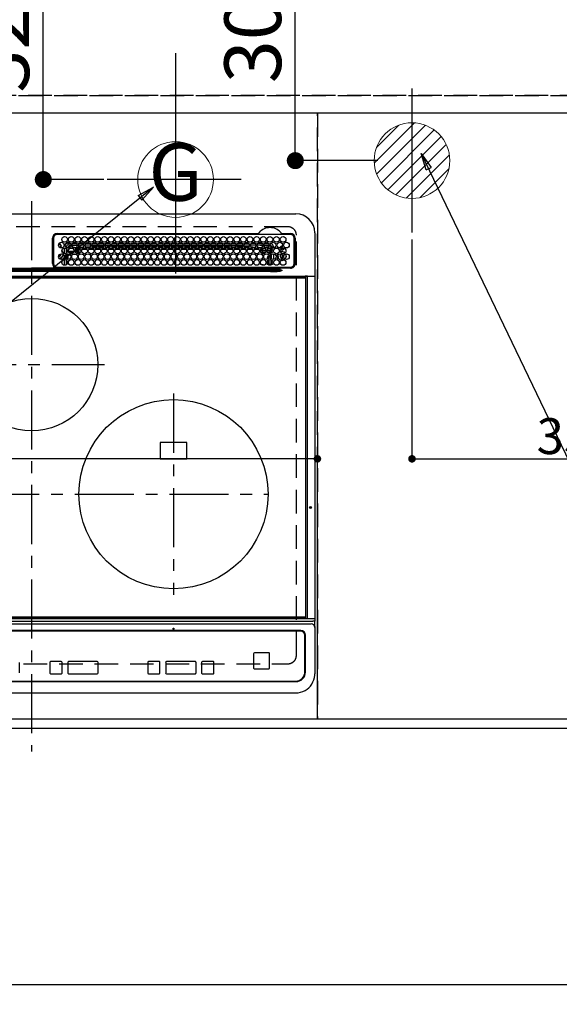
# Model space of a CAD drawing. Extents: x 27948 to 54421, y -11045 to -2175.
# Drawn here: x 43859 to 44430, y -4952 to -3911 of the extents above; entities that cross this region are included whole.
import ezdxf
from ezdxf.enums import TextEntityAlignment as Align

# ---------------------------------------------------------------- set-up
doc = ezdxf.new("R2010")
doc.units = 0
doc.header["$LTSCALE"] = 50
doc.header["$MEASUREMENT"] = 0
for name, pattern in [('CENTER', [2, 1.25, -0.25, 0.25, -0.25]), ('DASHED', [0.75, 0.5, -0.25]), ('HIDDEN', [0.375, 0.25, -0.125])]:
    doc.linetypes.add(name, pattern=pattern)
doc.layers.get('0').update_dxf_attribs({"linetype": 'CONTINUOUS'})
doc.layers.get('DEFPOINTS').update_dxf_attribs({"color": 146, "linetype": 'CONTINUOUS'})
for name, color, linetype in [('121-キャビネット（中）', 253, 'HIDDEN'), ('126-甲板', 2, 'CONTINUOUS'), ('150-機器', 8, 'CONTINUOUS'), ('160-文字', 254, 'CONTINUOUS'), ('166-寸法B', 11, 'CONTINUOUS')]:
    doc.layers.add(name, color=color, linetype=linetype)
doc.styles.add('KH001', font='msgothic.ttc')
doc.dimstyles.new('KH1xx015', dxfattribs={"dimscale": 10, "dimtxt": 3.8, "dimasz": 0.8, "dimexe": 0.3, "dimexo": 1.2, "dimgap": 0.5, "dimtad": 3, "dimdec": 1, "dimdsep": 46, "dimlunit": 6, "dimtxsty": 'KH001', "dimblk": 'DOT', "dimcen": 1, "dimdle": 1, "dimclrd": 256, "dimclre": 256, "dimclrt": 256, "dimadec": 0, "dimazin": 0, "dimtfac": 1, "dimtdec": 1, "dimtix": 1, "dimtmove": 2, "dimatfit": 3, "dimldrblk": 'CLOSEDBLANK', "dimfxl": 1, "dimtolj": 1, "dimtzin": 0, "dimlwd": -1, "dimlwe": -1, "dimarcsym": 0})
doc.dimstyles.new('KH1xx030', dxfattribs={"dimscale": 30, "dimtxt": 2, "dimasz": 0.6, "dimexe": 0.3, "dimexo": 1.2, "dimgap": 0.5, "dimtad": 3, "dimdec": 1, "dimdsep": 46, "dimlunit": 6, "dimtxsty": 'KH001', "dimblk": 'DOT', "dimcen": 1, "dimdle": 1, "dimclrd": 256, "dimclre": 256, "dimclrt": 256, "dimadec": 0, "dimazin": 0, "dimtfac": 1, "dimtdec": 1, "dimtix": 1, "dimtmove": 2, "dimatfit": 3, "dimldrblk": 'CLOSEDBLANK', "dimfxl": 1, "dimtolj": 1, "dimtzin": 0, "dimlwd": -1, "dimlwe": -1, "dimarcsym": 0})

# ---------------------------------------------------------------- blocks, each defined once
blk = doc.blocks.new('_Dot')
at = {"color": 0, "linetype": 'ByBlock', "lineweight": -2}
blk.add_line((-0.5, 0), (-1, 0), dxfattribs=at)
at = {"color": 0, "linetype": 'ByBlock', "const_width": 0.5}
blk.add_lwpolyline([(-0.25, 0, 1), (0.25, 0, 1)], format="xyb", close=True, dxfattribs=at)
blk = doc.blocks.new('*D133')
at = {"layer": 'DEFPOINTS', "transparency": 16777216}
for p, q in [((44274.3, -4143.4), (44274.3, -4378.3)), ((44624.3, -4143.4), (44624.3, -4378.3)), ((44282.3, -4375.3), (44616.3, -4375.3))]:
    blk.add_line(p, q, dxfattribs=at)
at = {"layer": 'DEFPOINTS', "color": 0, "transparency": 16777216}
for p in [(44274.3, -4131.4), (44624.3, -4131.4), (44624.3, -4375.3)]:
    blk.add_point(p, dxfattribs=at)
at = {"layer": 'DEFPOINTS', "transparency": 16777216, "xscale": 8, "yscale": 8, "zscale": 8, "rotation": 180}
blk.add_blockref('_Dot', (44274.3, -4375.3), dxfattribs=at)
at = {"layer": 'DEFPOINTS', "transparency": 16777216, "xscale": 8, "yscale": 8, "zscale": 8}
blk.add_blockref('_Dot', (44624.3, -4375.3), dxfattribs=at)
at = {"layer": 'DEFPOINTS', "transparency": 16777216, "insert": (44449.3, -4351.3), "char_height": 38, "attachment_point": 5, "style": 'KH001'}
blk.add_mtext('\\A1;350', dxfattribs=at)
blk = doc.blocks.new('_ClosedBlank')
at = {"color": 0, "linetype": 'ByBlock', "lineweight": -2}
for p, q in [((-1, 0.167), (0, 0)), ((-1, 0.167), (-1, -0.167)), ((0, 0), (-1, -0.167))]:
    blk.add_line(p, q, dxfattribs=at)
blk = doc.blocks.new('HT-F6S_H2')
at = {"layer": '126-甲板', "linetype": 'DASHED'}
for p, q in [((271, 282.7), (-271, 282.7)), ((280, -170.3), (280, 273.7)), ((-271, -179.3), (271, -179.3))]:
    blk.add_line(p, q, dxfattribs=at)
for centre, start, end in [((271, 273.7), 0, 90), ((271, -170.3), 270, 0)]:
    blk.add_arc(centre, 9, start, end, dxfattribs=at)
at = {"layer": '150-機器', "color": 161, "linetype": 'CENTER'}
for p, q in [((0, 309.8), (0, -271.9)), ((-78.8, 137), (77.2, 137)), ((150, 106.4), (150, -106.4)), ((-254.4, 0), (250, 0))]:
    blk.add_line(p, q, dxfattribs=at)
at = {"layer": '150-機器', "color": 13, "linetype": 'Continuous'}
for p, q in [((-279.5, 296.4), (279.5, 296.4)), ((27, 275.6), (239.7, 275.6)), ((273.7, 274.6), (27, 274.6)), ((239.7, 275.6), (239.9, 275.6)), ((264.1, 275.6), (264.2, 275.6)), ((264.2, 275.6), (264.3, 275.6)), ((264.3, 275.6), (273.7, 275.6)), ((299.5, 276.4), (299.5, 230.4)), ((22, 243.9), (22, 270.6)), ((23, 270.6), (23, 243.9)), ((28.5, 264.3), (28.6, 264.4)), ((28.6, 264.4), (28.6, 264.5)), ((29.4, 265), (29.4, 264.8)), ((29.4, 264.8), (29.4, 264.4)), ((30.8, 263), (31.2, 263)), ((31.2, 262.2), (30.8, 262.2)), ((31.2, 263), (31.4, 263)), ((31.4, 262.2), (31.2, 262.2)), ((34.6, 254.2), (34.6, 260.2)), ((36.6, 261.4), (36.1, 261.4)), ((36.6, 261.4), (36.6, 260.9)), ((38.6, 263.4), (38.6, 265.4)), ((38.6, 265.4), (40.5, 265.4)), ((41.3, 263.4), (38.6, 263.4)), ((41.1, 262.1), (39.8, 262)), ((48.3, 263.4), (42.4, 263.4)), ((48.3, 262.8), (42.5, 262.3)), ((43.2, 265.4), (47.5, 265.4)), ((54, 263.4), (49.4, 262.9)), ((55.3, 263.4), (49.4, 263.4)), ((50.2, 265.4), (54.5, 265.4)), ((50.5, 261), (54.5, 261.4)), ((62.3, 263.4), (56.4, 263.4)), ((57, 261.6), (62, 262)), ((57.2, 265.4), (61.5, 265.4)), ((61.1, 260.9), (58.1, 260.7)), ((69.3, 263.4), (63.4, 263.4)), ((63.6, 262.1), (69.2, 262.6)), ((64.2, 265.4), (68.5, 265.4)), ((68.7, 261.5), (64.3, 261.2)), ((76.3, 263.4), (70.4, 263.4)), ((70.5, 262.7), (76.3, 263.1)), ((76, 262), (70.9, 261.7)), ((71.2, 265.4), (75.5, 265.4)), ((83.3, 263.4), (77.4, 263.4)), ((77.4, 263.1), (81.3, 263.4)), ((83.2, 262.5), (77.6, 262.1)), ((78.2, 265.4), (82.5, 265.4)), ((79.5, 261.7), (82.8, 261.7)), ((90.3, 263.4), (84.4, 263.4)), ((90.3, 262.9), (84.5, 262.6)), ((84.6, 262.2), (90.1, 262.2)), ((84.9, 261.7), (89.8, 261.7)), ((85.2, 265.4), (89.5, 265.4)), ((97.3, 263.4), (91.4, 263.4)), ((92.5, 263.1), (91.4, 263)), ((91.6, 262.2), (93.6, 262.2)), ((91.9, 261.7), (96.8, 261.7)), ((92.2, 265.4), (96.5, 265.4)), ((97.3, 263.3), (92.5, 263.1)), ((93.6, 262.2), (93.6, 263.1)), ((94.6, 262.2), (93.6, 262.2)), ((94.6, 262.2), (94.6, 263.1)), ((94.6, 262.2), (97.1, 262.2)), ((104.3, 263.4), (98.4, 263.4)), ((98.6, 262.2), (104.1, 262.2)), ((98.9, 261.7), (103.8, 261.7)), ((99.2, 265.4), (103.5, 265.4)), ((111.3, 263.4), (105.4, 263.4)), ((105.4, 263.4), (105.4, 262.8)), ((106.4, 262.2), (105.6, 262.2)), ((105.9, 261.7), (110.8, 261.7)), ((106.2, 265.4), (110.5, 265.4)), ((106.4, 263.4), (106.4, 262.2)), ((106.4, 262.2), (111.1, 262.2)), ((118.3, 263.4), (112.4, 263.4)), ((112.6, 262.2), (118.1, 262.2)), ((112.9, 261.7), (117.8, 261.7)), ((113.2, 265.4), (117.5, 265.4)), ((125.3, 263.4), (119.4, 263.4)), ((119.6, 262.2), (123.6, 262.2)), ((119.9, 261.7), (124.8, 261.7)), ((120.2, 265.4), (124.5, 265.4)), ((123.6, 262.2), (123.6, 263.4)), ((124.6, 262.2), (123.6, 262.2)), ((124.6, 262.2), (124.6, 263.4)), ((124.6, 262.2), (125.1, 262.2)), ((132.3, 263.4), (126.4, 263.4)), ((126.6, 262.2), (132.1, 262.2)), ((126.9, 261.7), (131.8, 261.7)), ((127.2, 265.4), (131.5, 265.4)), ((139.3, 263.4), (133.4, 263.4)), ((133.6, 262.2), (135.4, 262.2)), ((133.9, 261.7), (138.8, 261.7)), ((134.2, 265.4), (138.5, 265.4)), ((135.4, 263.4), (135.4, 262.2)), ((136.4, 262.2), (135.4, 262.2)), ((136.4, 263.4), (136.4, 262.2)), ((136.4, 262.2), (139.1, 262.2)), ((146.3, 263.4), (140.4, 263.4)), ((140.6, 262.2), (146.1, 262.2)), ((140.9, 261.7), (145.8, 261.7)), ((141.2, 265.4), (145.5, 265.4)), ((153.3, 263.4), (147.4, 263.4)), ((147.6, 262.2), (153.1, 262.2)), ((147.9, 261.7), (152.8, 261.7)), ((148.2, 265.4), (152.5, 265.4)), ((160.3, 263.4), (154.4, 263.4)), ((154.6, 262.2), (154.6, 263.4)), ((154.6, 262.2), (154.6, 262.2)), ((154.6, 262.2), (160.1, 262.2)), ((154.9, 261.7), (159.8, 261.7)), ((155.2, 265.4), (159.5, 265.4)), ((167.3, 263.4), (161.4, 263.4)), ((161.6, 262.2), (165.4, 262.2)), ((161.9, 261.7), (166.8, 261.7)), ((162.2, 265.4), (166.5, 265.4)), ((165.4, 263.4), (165.4, 262.2)), ((166.4, 262.2), (165.4, 262.2)), ((166.4, 263.4), (166.4, 262.2)), ((166.4, 262.2), (167.1, 262.2)), ((174.3, 263.4), (168.4, 263.4)), ((168.6, 262.2), (174.1, 262.2)), ((168.9, 261.7), (173.8, 261.7)), ((169.2, 265.4), (173.5, 265.4)), ((181.3, 263.4), (175.4, 263.4)), ((175.6, 262.2), (181.1, 262.2)), ((175.9, 261.7), (180.8, 261.7)), ((176.2, 265.4), (180.5, 265.4)), ((188.3, 263.4), (182.4, 263.4)), ((182.6, 262.2), (183.6, 262.2)), ((182.9, 261.7), (187.8, 261.7)), ((183.2, 265.4), (187.5, 265.4)), ((183.6, 262.2), (183.6, 263.4)), ((184.6, 262.2), (183.6, 262.2)), ((184.6, 262.2), (184.6, 263.4)), ((184.6, 262.2), (188.1, 262.2)), ((195.3, 263.4), (189.4, 263.4)), ((189.6, 262.2), (195.1, 262.2)), ((189.9, 261.7), (194.8, 261.7)), ((190.2, 265.4), (194.5, 265.4)), ((195.3, 263.2), (191.6, 263.4)), ((202.3, 263.4), (196.4, 263.4)), ((202.3, 262.8), (196.4, 263.1)), ((196.6, 262.2), (202.1, 262.2)), ((196.9, 261.7), (201.8, 261.7)), ((197.2, 265.4), (201.5, 265.4)), ((209.3, 263.4), (203.4, 263.4)), ((209.1, 262.4), (203.5, 262.7)), ((203.6, 262.2), (209.1, 262.2)), ((203.9, 261.7), (208.8, 261.7)), ((204.2, 265.4), (208.5, 265.4)), ((216.3, 263.4), (210.4, 263.4)), ((210.4, 263.3), (216, 263)), ((216, 262), (210.5, 262.3)), ((210.9, 261.7), (211.3, 261.7)), ((211.2, 265.4), (215.5, 265.4)), ((216, 263), (216.3, 263)), ((216, 262), (216, 262)), ((223.3, 263.4), (217.4, 263.4)), ((217.4, 262.9), (223.1, 262.4)), ((222.6, 261.5), (217.8, 261.9)), ((218.2, 265.4), (222.5, 265.4)), ((230.3, 263.4), (224.4, 263.4)), ((224.5, 262.3), (230, 261.9)), ((225.2, 265.4), (229.5, 265.4)), ((229.1, 260.9), (225.2, 261.3)), ((237.3, 263.4), (231.4, 263.4)), ((231.9, 261.7), (236.5, 261.3)), ((232.2, 265.4), (236.5, 265.4)), ((235.1, 260.4), (233.1, 260.6)), ((237.3, 263.3), (236.8, 263.4)), ((244.3, 263.4), (238.4, 263.4)), ((244.3, 262.7), (238.4, 263.2)), ((239.2, 265.4), (243.5, 265.4)), ((239.4, 261.1), (242.5, 260.8)), ((242.5, 260.8), (242.8, 260.8)), ((242.5, 260.8), (242.5, 260.6)), ((242.5, 260.6), (242.5, 260.5)), ((251.3, 263.4), (245.4, 263.4)), ((250.4, 262), (245.5, 262.5)), ((246.2, 265.4), (250.5, 265.4)), ((250.6, 262), (250.4, 262)), ((251, 261.9), (250.6, 262)), ((253.6, 261.4), (255.6, 261.4)), ((253.6, 260.9), (253.6, 261.4)), ((255.6, 261.4), (255.6, 260.3)), ((277.7, 243.9), (277.7, 270.6)), ((278.7, 270.6), (278.7, 243.9)), ((30.8, 253.8), (30.7, 254.1)), ((36.6, 259.7), (36.6, 254.8)), ((37.1, 259.3), (36.6, 259.3)), ((37.7, 258), (36.6, 258)), ((36.6, 253.6), (36.6, 248.7)), ((37, 255.9), (37.6, 255.9)), ((37, 255.9), (37.4, 255.6)), ((37.4, 253.5), (37.1, 253.9)), ((38.4, 253.5), (37.4, 253.5)), ((37.4, 248.3), (37.4, 253.5)), ((38.4, 253.5), (38.4, 254.1)), ((40.2, 253.5), (38.4, 253.5)), ((38.4, 253.5), (38.4, 248.1)), ((38.9, 257), (44.8, 257)), ((44.6, 256), (39.1, 256)), ((40.6, 254.5), (43.1, 254.5)), ((47.2, 253.5), (43.5, 253.5)), ((45.9, 257), (46.5, 257)), ((46.5, 256), (46.1, 256)), ((46.5, 257), (46.5, 258.8)), ((46.5, 258.8), (47.5, 258.8)), ((46.5, 257), (47.5, 257)), ((46.5, 257), (46.5, 256)), ((47.9, 254.5), (46.5, 256)), ((47.5, 258.8), (47.5, 257)), ((47.5, 257), (48.9, 255.5)), ((47.6, 254.5), (47.9, 254.5)), ((47.9, 254.4), (47.9, 254.5)), ((48.4, 260.2), (48.4, 260.1)), ((48.4, 260.1), (48.4, 260)), ((50, 260), (48.4, 259.8)), ((48.4, 260), (48.4, 259.9)), ((48.4, 259.9), (48.4, 259.9)), ((48.4, 259.9), (48.4, 259.8)), ((48.9, 255.5), (48.9, 258.6)), ((49.9, 258.6), (48.9, 258.6)), ((49.9, 255.5), (48.9, 255.5)), ((49.9, 259.6), (50.6, 259.6)), ((49.9, 259.5), (49.9, 259.6)), ((49.9, 259.4), (49.9, 259.5)), ((49.9, 259.5), (49.9, 259.5)), ((49.9, 259.3), (49.9, 259.4)), ((49.9, 259.1), (49.9, 259.3)), ((49.9, 258.9), (49.9, 259.1)), ((49.9, 258.8), (49.9, 258.9)), ((49.9, 258.6), (49.9, 258.8)), ((49.9, 258.6), (49.9, 255.5)), ((51.5, 258.6), (49.9, 258.6)), ((58.5, 258.6), (53.2, 258.6)), ((54, 259.6), (57.6, 259.6)), ((65.5, 258.6), (60.2, 258.6)), ((61.1, 259.6), (64.6, 259.6)), ((72.5, 258.6), (67.2, 258.6)), ((68.1, 259.6), (71.6, 259.6)), ((79.5, 258.6), (74.2, 258.6)), ((75.1, 259.6), (78.6, 259.6)), ((86.5, 258.6), (81.2, 258.6)), ((82.1, 259.6), (85.6, 259.6)), ((93.4, 258.6), (88.2, 258.6)), ((89.1, 259.6), (92.6, 259.6)), ((100.4, 258.6), (95.2, 258.6)), ((96.1, 259.6), (99.6, 259.6)), ((107.4, 258.6), (102.2, 258.6)), ((103.1, 259.6), (106.6, 259.6)), ((114.4, 258.6), (109.2, 258.6)), ((110.1, 259.6), (113.6, 259.6)), ((121.4, 258.6), (116.2, 258.6)), ((117.1, 259.6), (120.5, 259.6)), ((128.4, 258.6), (123.2, 258.6)), ((124.1, 259.6), (127.5, 259.6)), ((135.4, 258.6), (130.2, 258.6)), ((131.2, 259.6), (134.5, 259.6)), ((142.4, 258.7), (137.2, 258.6)), ((138.2, 259.6), (141.5, 259.6)), ((145.4, 258.7), (144.3, 258.7)), ((145.2, 259.7), (145.4, 259.7)), ((145.4, 259.7), (148.5, 259.6)), ((149.4, 258.7), (145.4, 258.7)), ((156.4, 258.6), (151.2, 258.7)), ((152.2, 259.6), (155.5, 259.6)), ((163.4, 258.6), (158.2, 258.6)), ((159.2, 259.6), (162.5, 259.6)), ((170.4, 258.6), (165.2, 258.6)), ((166.1, 259.6), (169.6, 259.6)), ((177.4, 258.6), (172.2, 258.6)), ((173.1, 259.6), (176.6, 259.6)), ((184.4, 258.6), (179.2, 258.6)), ((180.1, 259.6), (183.6, 259.6)), ((191.4, 258.6), (186.2, 258.6)), ((187.1, 259.6), (190.6, 259.6)), ((198.4, 258.6), (193.2, 258.6)), ((194.1, 259.6), (197.6, 259.6)), ((205.4, 258.6), (200.2, 258.6)), ((201.1, 259.6), (204.6, 259.6)), ((212.5, 258.6), (207.2, 258.6)), ((208.1, 259.6), (211.6, 259.6)), ((219.5, 258.6), (214.2, 258.6)), ((215.1, 259.6), (218.6, 259.6)), ((226.5, 258.6), (221.2, 258.6)), ((222.1, 259.6), (225.6, 259.6)), ((233.5, 258.6), (228.2, 258.6)), ((229, 259.6), (232.6, 259.6)), ((240.5, 258.6), (235.2, 258.6)), ((236, 259.6), (239.6, 259.6)), ((241.9, 256.6), (243.3, 258)), ((241.9, 257.5), (241.9, 257)), ((244.3, 257), (242.9, 255.5)), ((242.9, 255.5), (247.3, 255.5)), ((242.9, 255), (242.9, 255.5)), ((244.3, 258.8), (243.3, 258.8)), ((243.3, 258), (243.3, 258.8)), ((244.3, 258), (243.3, 258)), ((246.1, 254.5), (243.6, 254.5)), ((244.3, 258.8), (244.3, 258)), ((244.3, 258), (244.3, 257)), ((244.3, 258), (247.8, 258)), ((247.8, 257), (244.3, 257)), ((248.9, 258), (252.2, 258)), ((252.2, 257), (248.9, 257)), ((249.3, 250.1), (249.8, 250.1)), ((249.3, 248.3), (249.3, 250.1)), ((249.4, 255.5), (251.7, 255.5)), ((250.3, 250.1), (249.8, 250.1)), ((249.8, 248.5), (249.8, 250.1)), ((250.3, 250.1), (250.3, 248.8)), ((251.7, 254.5), (250.6, 254.5)), ((251.7, 255.5), (253.2, 256.9)), ((251.7, 254.5), (251.7, 255.5)), ((251.7, 254.5), (252.7, 254.5)), ((251.7, 254.2), (251.7, 254.5)), ((252.2, 260.1), (252.2, 258)), ((252.2, 260), (252.2, 260.1)), ((252.2, 259.5), (252.2, 260)), ((253.6, 259.3), (252.2, 259.3)), ((252.3, 259), (252.2, 259)), ((252.3, 256.9), (252.2, 257)), ((252.3, 259), (252.3, 256.9)), ((253.6, 259), (252.3, 259)), ((252.3, 256.9), (253.2, 256.9)), ((252.8, 251.6), (252.4, 251.6)), ((252.4, 251.1), (252.4, 251.2)), ((253.6, 255.4), (252.7, 254.5)), ((252.7, 254.5), (252.7, 254.4)), ((252.7, 252.5), (252.8, 252.5)), ((252.7, 252.6), (252.7, 252.5)), ((252.7, 252.5), (252.7, 252.5)), ((252.8, 251.6), (252.8, 250.6)), ((252.9, 250.6), (252.8, 250.6)), ((253.6, 254.8), (253.6, 259.7)), ((253.6, 248.7), (253.6, 253.6)), ((255.6, 254.1), (255.6, 248.1)), ((266.4, 251.1), (266.6, 251.8)), ((266.4, 250.9), (266.4, 251.1)), ((266.6, 251.8), (266.5, 252.1)), ((27, 239.9), (273.7, 239.9)), ((34.6, 242), (34.6, 248)), ((36.6, 247.5), (36.6, 242.6)), ((37.4, 243.5), (37.4, 246.5)), ((38.4, 239.9), (38.4, 238.9)), ((40.1, 242.6), (43.6, 242.6)), ((47.1, 242.6), (50.6, 242.6)), ((51.2, 239.7), (50.7, 239.2)), ((51.2, 238.9), (51.2, 239.6)), ((51.7, 239.9), (51.7, 239.6)), ((106.1, 239.6), (51.7, 239.6)), ((51.7, 239.6), (51.7, 238.9)), ((106.1, 239.6), (106.1, 239.8)), ((106.1, 238.9), (106.1, 239.6)), ((106.4, 239.8), (106.4, 239.9)), ((106.4, 239.8), (106.4, 239.6)), ((195.8, 239.8), (106.4, 239.8)), ((106.4, 239.3), (106.4, 239.6)), ((106.4, 239.6), (195.8, 239.6)), ((195.8, 239.8), (195.8, 239.9)), ((195.8, 239.6), (195.8, 239.8)), ((195.8, 239.3), (195.8, 239.6)), ((196.1, 239.8), (196.1, 239.6)), ((196.1, 239.6), (196.1, 238.9)), ((250.5, 239.6), (196.1, 239.6)), ((244.9, 242), (244.9, 242.6)), ((244.9, 242.6), (246.6, 242.6)), ((249.3, 243.5), (249.3, 246.6)), ((249.8, 242.9), (249.8, 247.2)), ((250.3, 247.6), (250.3, 242.5)), ((250.5, 239.6), (250.5, 239.9)), ((250.6, 238.9), (250.5, 239.6)), ((251, 239.6), (251.1, 238.9)), ((251.2, 243.5), (251.2, 248)), ((251.8, 238.9), (251.8, 239.9)), ((251.8, 238.9), (251.8, 239.9)), ((252.6, 239.2), (251.9, 239.9)), ((252.4, 242.5), (252.2, 242.5)), ((252.8, 242.5), (252.4, 242.5)), ((252.4, 242.5), (252.4, 242.5)), ((252.9, 249.7), (252.7, 249.7)), ((252.9, 249.6), (252.9, 249.4)), ((252.9, 247.8), (252.9, 243.5)), ((252.8, 242.5), (252.8, 242.5)), ((252.8, 242.5), (252.9, 242.5)), ((252.8, 242.5), (253, 242.3)), ((253.2, 239.7), (253.2, 239.9)), ((253.6, 242.6), (253.6, 247.5)), ((263.8, 247.3), (264.8, 247.2)), ((264, 247.4), (264.8, 247.4)), ((264.8, 249.7), (265, 249.7)), ((264.8, 247.4), (266, 247.5)), ((264.8, 247.2), (266.1, 247.3)), ((266, 247.5), (266.8, 247.9)), ((266.1, 247.3), (267.1, 247.8)), ((-289.1, 230.4), (289.1, 230.4)), ((289.1, 229.9), (-289.1, 229.9)), ((-252.7, 236.2), (252.7, 236.2)), ((252.7, 235.3), (-252.7, 235.3)), ((-243, 237.6), (243, 237.6)), ((243, 236.8), (-243, 236.8)), ((-106.9, 237.7), (0, 237.7)), ((-22, 238.8), (0, 238.8)), ((22, 238.8), (0, 238.8)), ((106.9, 237.7), (0, 237.7)), ((24.7, 238.9), (146.9, 238.9)), ((50.7, 239.1), (50.7, 239.2)), ((50.7, 239.1), (51.2, 239.1)), ((195.8, 239.3), (106.4, 239.3)), ((243, 237.7), (106.9, 237.7)), ((146.9, 238.9), (243, 238.9)), ((243, 237.7), (243, 238.9)), ((243, 238.9), (244.4, 238.9)), ((244.4, 237.7), (243, 237.7)), ((243, 237.6), (243, 237.7)), ((243, 237.6), (243, 236.8)), ((244.4, 238.9), (262.3, 238.9)), ((244.4, 237.7), (244.4, 237.5)), ((252.6, 237.6), (244.4, 237.7)), ((244.4, 237.5), (263, 236.4)), ((252.7, 236.2), (244.4, 236.7)), ((263, 237.4), (252.6, 237.6)), ((252.7, 236.2), (252.7, 235.3)), ((262.3, 238.9), (262.8, 238.9)), ((262.8, 238.9), (262.8, 239)), ((264.4, 238.9), (262.8, 238.9)), ((262.9, 236.2), (264.4, 236.4)), ((262.9, 236.2), (262.9, 236.2)), ((262.9, 236.2), (263, 236.1)), ((263, 236.4), (263, 237.4)), ((264.4, 236.3), (263, 235.9)), ((263, 236.1), (263, 236.1)), ((263, 236.1), (263, 236.1)), ((263, 236.1), (263, 236)), ((263, 236), (263, 236)), ((263, 236), (263, 236)), ((263, 236), (263, 235.9)), ((273.7, 238.9), (264.4, 238.9)), ((264.4, 236.9), (264.4, 236.4)), ((264.4, 236.4), (264.4, 236.4)), ((264.4, 236.4), (264.4, 236.3)), ((291.8, 230.4), (289.1, 230.4)), ((289.1, 230.4), (289.1, 229.9)), ((289.1, 229.9), (289.1, 229.2)), ((289.9, 230.2), (289.9, 230.3)), ((289.9, 230.3), (290, 230.3)), ((289.9, 230.1), (289.9, 230.2)), ((289.9, 230.2), (289.9, 230.2)), ((291.7, 230.1), (289.9, 230.1)), ((289.9, -131.3), (289.9, 230.1)), ((289.9, 230.1), (289.9, 230.1)), ((290, 230.3), (290, 230.4)), ((290, 230.4), (290, 230.4)), ((290, 230.4), (290.1, 230.4)), ((291.7, 230.3), (291.8, 230.4)), ((291.7, 230.2), (291.7, 230.3)), ((291.7, 230.3), (291.7, 230.3)), ((291.7, 230.1), (291.7, 230.2)), ((291.7, 230.2), (291.7, 230.2)), ((292.2, 230.1), (291.7, 230.1)), ((291.7, -131.3), (291.7, 230.1)), ((291.7, 230.1), (291.7, 230.1)), ((291.8, 230.4), (292.2, 230.4)), ((291.8, 230.4), (291.8, 230.4)), ((291.8, 230.4), (291.8, 230.4)), ((291.8, 230.4), (291.8, 230.4)), ((292.2, 230.1), (292.2, 230.4)), ((292.2, 230.4), (297.9, 230.4)), ((297.9, 230.1), (292.2, 230.1)), ((297.9, 230.1), (297.9, 230.4)), ((297.9, 230.4), (299.6, 230.4)), ((299.9, 230.1), (297.9, 230.1)), ((299.9, -131.3), (299.9, 230.1)), ((-288.8, 228.9), (288.8, 228.9)), ((164, 54.5), (136, 54.5)), ((136, 54.5), (136, 37.5)), ((164, 37.5), (164, 54.5)), ((136, 37.5), (164, 37.5)), ((-297.5, -134.3), (297.5, -134.3)), ((-289.1, -131.1), (289.1, -131.1)), ((289.1, -131.6), (-289.1, -131.6)), ((288.8, -130.1), (-288.8, -130.1)), ((289.1, -131.1), (289.1, -130.4)), ((289.1, -131.1), (289.1, -131.6)), ((291.8, -131.6), (289.1, -131.6)), ((289.9, -131.4), (289.9, -131.3)), ((289.9, -131.5), (289.9, -131.4)), ((289.9, -131.4), (289.9, -131.4)), ((290, -131.6), (289.9, -131.5)), ((289.9, -131.5), (289.9, -131.5)), ((290.1, -131.6), (290, -131.6)), ((290, -131.6), (290, -131.6)), ((290, -131.6), (290, -131.6)), ((291.7, -131.3), (291.7, -131.4)), ((291.7, -131.4), (291.7, -131.4)), ((291.7, -131.4), (291.7, -131.5)), ((291.7, -131.5), (291.7, -131.5)), ((291.7, -131.5), (291.7, -131.6)), ((291.7, -131.6), (291.8, -131.6)), ((292.2, -131.6), (291.8, -131.6)), ((291.8, -131.6), (291.8, -131.6)), ((291.8, -131.6), (291.8, -131.6)), ((291.8, -131.6), (291.8, -131.6)), ((297.9, -131.6), (292.2, -131.6)), ((299.5, -134.3), (297.5, -134.3)), ((299.6, -131.6), (297.9, -131.6)), ((299.5, -131.6), (299.5, -134.3)), ((299.5, -139.8), (299.5, -134.3)), ((299.9, -131.3), (299.9, -131.3)), ((-295.5, -137.1), (295.5, -137.1)), ((284.5, -144.1), (-284.5, -144.1)), ((284, -144.6), (-284, -144.6)), ((284, -144.7), (-284, -144.7)), ((284, -144.6), (284, -144.7)), ((299.5, -139.8), (299.5, -140.8)), ((299.5, -140.8), (299.5, -188.4)), ((289, -149.6), (289, -149.7)), ((289, -187.6), (289, -149.7)), ((289.5, -188.1), (289.5, -149.1)), ((31.3, -176.9), (20.3, -176.9)), ((20.3, -176.9), (20.3, -176.9)), ((31.3, -176.9), (20.3, -176.9)), ((31.3, -176.9), (31.3, -176.9)), ((69.3, -176.9), (39.3, -176.9)), ((39.3, -176.9), (39.3, -176.9)), ((69.3, -176.9), (39.3, -176.9)), ((69.3, -176.9), (69.3, -176.9)), ((134.7, -176.9), (123.7, -176.9)), ((123.7, -176.9), (123.7, -176.9)), ((134.7, -176.9), (123.7, -176.9)), ((134.7, -176.9), (134.7, -176.9)), ((172.8, -176.9), (142.7, -176.9)), ((172.8, -176.9), (142.7, -176.9)), ((142.7, -176.9), (142.7, -176.9)), ((172.8, -176.9), (172.8, -176.9)), ((191.8, -176.9), (180.7, -176.9)), ((180.7, -176.9), (180.7, -176.9)), ((191.8, -176.9), (180.7, -176.9)), ((191.8, -176.9), (191.8, -176.9)), ((234.7, -168.7), (234.7, -168.6)), ((234.7, -168.7), (234.7, -183.6)), ((235.7, -167.7), (235.7, -167.6)), ((250.7, -167.6), (235.7, -167.6)), ((250.7, -167.7), (235.7, -167.7)), ((250.7, -167.7), (250.7, -167.6)), ((251.7, -168.7), (251.7, -168.6)), ((251.7, -183.6), (251.7, -168.7)), ((-12.7, -188.9), (-12.7, -177.9)), ((-12.7, -177.9), (-12.7, -177.9)), ((19.3, -177.9), (19.3, -177.9)), ((19.3, -177.9), (19.3, -188.9)), ((32.3, -188.9), (32.3, -177.9)), ((32.3, -177.9), (32.3, -177.9)), ((38.3, -177.9), (38.3, -177.9)), ((38.3, -177.9), (38.3, -188.9)), ((70.3, -188.9), (70.3, -177.9)), ((70.3, -177.9), (70.3, -177.9)), ((122.7, -177.9), (122.7, -177.9)), ((122.7, -177.9), (122.7, -188.9)), ((135.7, -188.9), (135.7, -177.9)), ((135.7, -177.9), (135.7, -177.9)), ((141.8, -177.9), (141.8, -177.9)), ((141.8, -177.9), (141.8, -188.9)), ((173.8, -177.9), (173.8, -177.9)), ((173.8, -188.9), (173.8, -177.9)), ((179.7, -177.9), (179.7, -177.9)), ((179.7, -177.9), (179.7, -188.9)), ((192.8, -188.9), (192.8, -177.9)), ((192.8, -177.9), (192.8, -177.9)), ((235.7, -184.6), (250.7, -184.6)), ((-279, -197.6), (279, -197.6)), ((20.3, -189.9), (31.3, -189.9)), ((39.3, -189.9), (69.3, -189.9)), ((123.7, -189.9), (134.7, -189.9)), ((142.7, -189.9), (172.8, -189.9)), ((180.7, -189.9), (191.8, -189.9)), ((299.5, -188.4), (299.5, -189.8)), ((-279.5, -198.1), (279.5, -198.1)), ((-279.5, -210), (279.5, -210))]:
    blk.add_line(p, q, dxfattribs=at)
for points in [[(37, 255.9), (36.9, 255.9), (36.8, 255.9), (36.6, 255.9), (36.6, 255.8)], [(47.9, 254.5), (48.1, 254.5), (48.2, 254.5), (48.3, 254.6), (48.4, 254.6), (48.5, 254.7), (48.6, 254.8), (48.7, 254.9), (48.8, 255), (48.8, 255.1), (48.9, 255.2), (48.9, 255.3), (48.9, 255.4), (48.9, 255.5)], [(49.5, 254.3), (49.7, 254.5), (49.8, 254.7), (49.9, 255), (49.9, 255.2), (49.9, 255.5), (49.9, 255.5)], [(242.3, 255.7), (242.4, 255.6), (242.5, 255.6), (242.6, 255.5), (242.7, 255.5), (242.8, 255.5), (242.9, 255.5)], [(252.2, 259.5), (252.2, 259.5), (252.2, 259.4), (252.2, 259.3), (252.2, 259.3), (252.2, 259.2), (252.2, 259.2), (252.2, 259.1), (252.2, 259.1), (252.2, 259.1), (252.2, 259.1), (252.2, 259), (252.2, 259), (252.2, 259)], [(252.2, 258), (252.2, 257.8), (252.2, 257.7), (252.2, 257.6), (252.2, 257.5), (252.2, 257.4), (252.2, 257.3), (252.2, 257.2), (252.2, 257.1), (252.2, 257.1), (252.2, 257), (252.2, 257), (252.2, 257), (252.2, 257)], [(252.8, 250.6), (252.8, 250.6), (252.8, 250.6), (252.8, 250.6), (252.8, 250.6), (252.7, 250.6), (252.7, 250.6), (252.7, 250.6), (252.6, 250.6), (252.5, 250.6), (252.5, 250.6), (252.4, 250.6), (252.4, 250.6), (252.4, 250.6)], [(252.8, 251.6), (252.8, 251.7), (252.8, 251.8), (252.8, 251.9), (252.8, 252), (252.8, 252.1), (252.8, 252.2), (252.8, 252.3), (252.8, 252.4), (252.8, 252.5), (252.8, 252.5), (252.8, 252.5), (252.8, 252.5), (252.8, 252.5)], [(252.9, 249.6), (252.9, 249.7), (252.9, 249.8), (252.9, 249.9), (252.9, 250), (252.9, 250.1), (252.9, 250.2), (252.9, 250.3), (252.9, 250.4), (252.9, 250.5), (252.9, 250.5), (252.9, 250.5), (252.9, 250.6), (252.9, 250.6)], [(253.6, 256.8), (253.5, 256.9), (253.4, 256.9), (253.2, 256.9), (253.2, 256.9)], [(50.7, 239.2), (50.7, 239.3), (50.7, 239.4), (50.7, 239.5), (50.6, 239.7), (50.5, 239.8), (50.5, 239.9), (50.4, 239.9)], [(244.9, 242.6), (244.6, 242.6), (244.4, 242.5), (244.1, 242.4), (243.9, 242.3), (243.7, 242.2)], [(251.2, 243.5), (251.2, 243.4), (251.3, 243.3), (251.3, 243.2), (251.4, 243), (251.4, 242.9), (251.5, 242.8), (251.6, 242.8), (251.7, 242.7), (251.8, 242.6), (251.9, 242.6), (252, 242.5), (252.2, 242.5), (252.2, 242.5)], [(252.1, 242), (252.2, 242.1), (252.2, 242.1), (252.3, 242.2), (252.3, 242.2), (252.3, 242.3), (252.3, 242.3), (252.3, 242.4), (252.4, 242.5), (252.4, 242.5)], [(252.4, 242.5), (252.4, 242.5), (252.5, 242.5), (252.5, 242.5), (252.6, 242.5), (252.6, 242.5), (252.7, 242.5), (252.7, 242.5), (252.8, 242.5), (252.8, 242.5), (252.8, 242.5), (252.8, 242.5), (252.8, 242.5), (252.8, 242.5)], [(252.9, 242.5), (252.9, 242.5), (252.9, 242.6), (252.9, 242.6), (252.9, 242.7), (252.9, 242.7), (252.9, 242.8), (252.9, 242.9), (252.9, 243), (252.9, 243.1), (252.9, 243.2), (252.9, 243.4), (252.9, 243.5), (252.9, 243.5)], [(50.7, 238.9), (50.7, 239), (50.7, 239.1)], [(244.4, 237.5), (243, 237.6)], [(244.4, 236.7), (243, 236.8)], [(252.7, 236.2), (255.4, 236.2), (257.7, 236.1), (259.8, 236.1), (261.4, 236.1), (262.6, 236.2), (262.9, 236.2)], [(252.7, 235.3), (255.4, 235.3), (257.8, 235.4), (259.8, 235.5), (261.4, 235.6), (262.7, 235.8), (263, 235.9)], [(263, 236.4), (264.4, 236.4)], [(279.5, -210), (282, -209.9), (284.4, -209.4), (286.8, -208.6), (289.1, -207.6), (291.2, -206.2), (293.1, -204.6), (294.9, -202.8), (296.3, -200.7), (297.5, -198.5), (298.5, -196.2), (299.1, -193.7), (299.4, -191.2), (299.5, -189.8)]]:
    blk.add_lwpolyline(points, dxfattribs=at)
for centre, radius in [((34.9, 269.4), 3), ((41.9, 269.4), 3), ((48.9, 269.4), 3), ((55.9, 269.4), 3), ((62.9, 269.4), 3), ((69.9, 269.4), 3), ((76.9, 269.4), 3), ((83.9, 269.4), 3), ((90.9, 269.4), 3), ((97.9, 269.4), 3), ((104.9, 269.4), 3), ((111.9, 269.4), 3), ((118.9, 269.4), 3), ((125.9, 269.4), 3), ((132.9, 269.4), 3), ((139.9, 269.4), 3), ((146.9, 269.4), 3), ((153.9, 269.4), 3), ((160.9, 269.4), 3), ((167.9, 269.4), 3), ((174.9, 269.4), 3), ((181.9, 269.4), 3), ((188.9, 269.4), 3), ((195.9, 269.4), 3), ((202.9, 269.4), 3), ((209.9, 269.4), 3), ((216.9, 269.4), 3), ((223.9, 269.4), 3), ((230.9, 269.4), 3), ((237.9, 269.4), 3), ((244.9, 269.4), 3), ((251.9, 269.4), 3), ((258.9, 269.4), 3), ((265.9, 269.4), 3), ((31.4, 263.3), 3), ((34.9, 257.2), 3), ((38.4, 263.3), 3), ((41.9, 257.2), 3), ((45.4, 263.3), 3), ((48.9, 257.2), 3), ((52.4, 263.3), 3), ((55.9, 257.2), 3), ((59.4, 263.3), 3), ((62.9, 257.2), 3), ((66.4, 263.3), 3), ((69.9, 257.2), 3), ((73.4, 263.3), 3), ((76.9, 257.2), 3), ((80.4, 263.3), 3), ((83.9, 257.2), 3), ((87.4, 263.3), 3), ((90.9, 257.2), 3), ((94.4, 263.3), 3), ((97.9, 257.2), 3), ((101.4, 263.3), 3), ((104.9, 257.2), 3), ((108.4, 263.3), 3), ((111.9, 257.2), 3), ((115.4, 263.3), 3), ((118.9, 257.2), 3), ((122.4, 263.3), 3), ((125.9, 257.2), 3), ((129.4, 263.3), 3), ((132.9, 257.2), 3), ((136.4, 263.3), 3), ((139.9, 257.2), 3), ((143.4, 263.3), 3), ((146.9, 257.2), 3), ((150.4, 263.3), 3), ((153.9, 257.2), 3), ((157.4, 263.3), 3), ((160.9, 257.2), 3), ((164.4, 263.3), 3), ((167.9, 257.2), 3), ((171.4, 263.3), 3), ((174.9, 257.2), 3), ((178.4, 263.3), 3), ((181.9, 257.2), 3), ((185.4, 263.3), 3), ((188.9, 257.2), 3), ((192.4, 263.3), 3), ((195.9, 257.2), 3), ((199.4, 263.3), 3), ((202.9, 257.2), 3), ((206.4, 263.3), 3), ((209.9, 257.2), 3), ((213.4, 263.3), 3), ((216.9, 257.2), 3), ((220.4, 263.3), 3), ((223.9, 257.2), 3), ((227.4, 263.3), 3), ((230.9, 257.2), 3), ((234.4, 263.3), 3), ((237.9, 257.2), 3), ((241.4, 263.3), 3), ((244.9, 257.2), 3), ((248.4, 263.3), 3), ((251.9, 257.2), 3), ((255.4, 263.3), 3), ((258.9, 257.2), 3), ((262.4, 263.3), 3), ((265.9, 257.2), 3), ((269.4, 263.3), 3), ((31.4, 251.1), 3), ((38.4, 251.1), 3), ((45.4, 251.1), 3), ((52.4, 251.1), 3), ((59.4, 251.1), 3), ((66.4, 251.1), 3), ((73.4, 251.1), 3), ((80.4, 251.1), 3), ((87.4, 251.1), 3), ((94.4, 251.1), 3), ((101.4, 251.1), 3), ((108.4, 251.1), 3), ((115.4, 251.1), 3), ((122.4, 251.1), 3), ((129.4, 251.1), 3), ((136.4, 251.1), 3), ((143.4, 251.1), 3), ((150.4, 251.1), 3), ((157.4, 251.1), 3), ((164.4, 251.1), 3), ((171.4, 251.1), 3), ((178.4, 251.1), 3), ((185.4, 251.1), 3), ((192.4, 251.1), 3), ((199.4, 251.1), 3), ((206.4, 251.1), 3), ((213.4, 251.1), 3), ((220.4, 251.1), 3), ((227.4, 251.1), 3), ((234.4, 251.1), 3), ((241.4, 251.1), 3), ((248.4, 251.1), 3), ((255.4, 251.1), 3), ((262.4, 251.1), 3), ((269.4, 251.1), 3), ((34.9, 245), 3), ((41.9, 245), 3), ((48.9, 245), 3), ((55.9, 245), 3), ((62.9, 245), 3), ((69.9, 245), 3), ((76.9, 245), 3), ((83.9, 245), 3), ((90.9, 245), 3), ((97.9, 245), 3), ((104.9, 245), 3), ((111.9, 245), 3), ((118.9, 245), 3), ((125.9, 245), 3), ((132.9, 245), 3), ((139.9, 245), 3), ((146.9, 245), 3), ((153.9, 245), 3), ((160.9, 245), 3), ((167.9, 245), 3), ((174.9, 245), 3), ((181.9, 245), 3), ((188.9, 245), 3), ((195.9, 245), 3), ((202.9, 245), 3), ((209.9, 245), 3), ((216.9, 245), 3), ((223.9, 245), 3), ((230.9, 245), 3), ((237.9, 245), 3), ((244.9, 245), 3), ((251.9, 245), 3), ((258.9, 245), 3), ((265.9, 245), 3), ((0, 137), 70), ((150, 0), 100), ((294.9, -14), 1.04), ((294.9, -14), 0.643), ((294.9, -14), 0.0429), ((150, -142.3), 0.742)]:
    blk.add_circle(centre, radius, dxfattribs=at)
for centre, radius, start, end in [((279.5, 276.4), 20, 0, 90), ((252, 266.4), 15.4, 42.5618, 137.4382), ((27, 270.6), 5.02, 90, 179.9997), ((27, 270.6), 4, 90, 180), ((239.1, 276.9), 1.57, 302.5442, 356.4106), ((265, 276.9), 1.58, 183.703, 237.0654), ((273.7, 270.6), 5.02, 0.0002, 90), ((273.7, 270.6), 4, 0, 90), ((29, 262.6), 2.41, 80.4514, 93.2181), ((29, 262.6), 2.2, 10.4757, 79.5243), ((29, 262.6), 1.8, 12.8697, 77.1303), ((29, 262.6), 1.8, 288.9922, 347.1303), ((29, 262.6), 2.2, 297.2624, 349.5243), ((29, 262.6), 2.41, 350.4514, 9.5486), ((38.6, 261.4), 4, 90, 143.6107), ((38.6, 261.4), 2, 90, 180), ((39.9, 260.1), 1.88, 94.176, 170.8418), ((40, 260.1), 1.93, 95.0722, 170.2029), ((251.6, 261.4), 2, 0, 67.9276), ((251.6, 261.4), 4, 0, 70.1372), ((264.8, 260.2), 2.1, 79.7266, 177.3237), ((264.8, 260.2), 1.75, 82.3603, 174.6886), ((29, 253.8), 2.1, 253.7391, 9.9846), ((29, 253.8), 1.75, 253.4895, 0), ((29, 253.8), 4.4, 270, 354.5986), ((29, 253.8), 4.6, 271.1593, 352.5644), ((29, 253.8), 4.4, 11.8732, 50.0418), ((29, 253.8), 4.6, 9.7863, 51.6701), ((38.4, 253.5), 1, 148.9844, 179.9258), ((46.5, 257), 1, 270.0814, 359.9186), ((48.5, 258.8), 1, 95.3704, 179.9596), ((46.7, 250.7), 8.17, 73.814, 84.2485), ((47.6, 251), 8.87, 74.7326, 84.9132), ((49.9, 258.6), 1, 90.163, 179.992), ((244.1, 251.2), 7.71, 95.5995, 103.6256), ((242.3, 258.8), 0.996, 359.9649, 45.8859), ((244.3, 258), 1, 180.0843, 269.9157), ((242.6, 258.9), 1.76, 358.5533, 41.8713), ((251.8, 250.1), 2.5, 106.7351, 180), ((251.8, 250.1), 2, 105.6063, 180), ((251.8, 250.1), 1.5, 106.9306, 180), ((251.7, 254.5), 1, 0.0799, 89.9201), ((252.3, 252.5), 0.5, 292.6447, 0.011), ((252.2, 252.5), 0.5, 307.2697, 0.0059), ((264.8, 251.8), 4.6, 157.1651, 231.3559), ((264.8, 251.8), 4.4, 153.1091, 235.4119), ((264.8, 251.8), 2.1, 114.0228, 270), ((264.8, 251.8), 4.6, 46.6272, 111.6688), ((264.8, 251.8), 1.75, 107.1938, 281.3272), ((264.8, 251.8), 4.4, 46.8036, 111.4925), ((264.8, 260.2), 2.1, 224.0121, 270), ((264.8, 260.2), 1.75, 221.7419, 270), ((264.8, 260.2), 1.75, 270, 356.5704), ((264.8, 260.2), 2.1, 270, 354.2994), ((264.8, 251.8), 2.1, 321.0178, 23.3963), ((264.8, 251.8), 4.4, 313.3047, 31.1095), ((264.8, 251.8), 4.6, 314.1117, 30.3025), ((27, 243.9), 5, 180.0001, 270), ((27, 243.9), 4, 180, 270), ((51.7, 239.6), 0.5, 139.1062, 179), ((51.4, 232.4), 7.16, 87.9986, 92.0014), ((106.4, 239.8), 0.3, 154.8869, 179), ((106.3, 235.4), 4.36, 88.0289, 91.9711), ((106.4, 239.6), 0.3, 179, 270), ((106.3, 235.3), 4.31, 88.0042, 91.9958), ((195.9, 235.4), 4.36, 88.0288, 91.9712), ((195.9, 235.3), 4.31, 88.0042, 91.9958), ((195.8, 239.6), 0.3, 270, 1), ((195.8, 239.8), 0.3, 1, 25.1106), ((250.8, 232.4), 7.16, 87.9988, 92.0012), ((250.5, 239.6), 0.5, 1, 40.8897), ((251.6, 240.9), 2, 270, 330), ((251.9, 242.5), 1, 343.7613, 359.9651), ((273.7, 243.9), 4, 270, 0), ((273.7, 243.9), 5.02, 269.9993, 0.0007), ((22, 282.2), 43.4, 270.0294, 273.6401), ((240.4, 238), 4.09, 355.8166, 12.738), ((235.2, 238), 9.21, 352.0893, 356.9691), ((250.1, 237.2), 12.9, 355.6176, 356.603), ((474.4, 867.5), 664.6, 251.4488, 251.5848), ((288.8, 229.2), 0.3, 270, 0), ((299.6, 230.1), 0.3, 0, 90), ((288.8, -130.4), 0.3, 0, 90), ((299.6, -131.3), 0.3, 270, 0), ((284, -149.6), 5, 0.0097, 90.0099), ((284, -149.7), 5, 0.0097, 90.0098), ((284.5, -149.1), 5, 0.0109, 90.0087), ((295.6, -140.9), 3.86, 2.3826, 92.1988), ((20.3, -177.9), 1, 89.9901, 179.9901), ((20.3, -177.9), 1, 89.9901, 179.9901), ((31.3, -177.9), 1, 0.0097, 90.0097), ((31.3, -177.9), 1, 0.0097, 90.0097), ((39.3, -177.9), 1, 89.9901, 179.9903), ((39.3, -177.9), 1, 89.9901, 179.9903), ((69.3, -177.9), 1, 0.0101, 90.0097), ((69.3, -177.9), 1, 0.0101, 90.0097), ((123.7, -177.9), 1, 89.9902, 179.99), ((123.7, -177.9), 1, 89.9903, 179.9899), ((134.7, -177.9), 1, 0.0093, 90.0103), ((134.7, -177.9), 1, 0.0095, 90.0101), ((142.7, -177.9), 1, 89.9911, 179.9893), ((142.7, -177.9), 1, 89.9911, 179.9893), ((172.8, -177.9), 1, 0.0095, 90.0101), ((172.8, -177.9), 1, 0.0095, 90.0101), ((180.7, -177.9), 1, 89.9909, 179.9893), ((180.7, -177.9), 1, 89.9909, 179.9893), ((191.8, -177.9), 1, 0.009, 90.0098), ((191.8, -177.9), 1, 0.009, 90.0098), ((235.7, -168.6), 1, 89.9908, 179.9894), ((235.7, -168.7), 1, 89.9911, 179.9893), ((250.7, -168.6), 1, 0.0092, 90.0096), ((250.7, -168.7), 1, 0.0092, 90.0098), ((235.7, -183.6), 1, 180.0095, 270.0102), ((250.7, -183.6), 1, 269.991, 359.9901), ((20.3, -188.9), 1, 180.0097, 270.0099), ((31.3, -188.9), 1, 269.9902, 359.9903), ((39.3, -188.9), 1, 180.0096, 270.01), ((69.3, -188.9), 1, 269.9904, 359.9899), ((123.7, -188.9), 1, 180.0101, 270.0096), ((134.7, -188.9), 1, 269.991, 359.9893), ((142.7, -188.9), 1, 180.0107, 270.0091), ((172.8, -188.9), 1, 269.9899, 359.9902), ((180.7, -188.9), 1, 180.0099, 270.0099), ((191.8, -188.9), 1, 269.9901, 359.991), ((279, -187.6), 10, 269.9901, 359.9901), ((279.5, -188.1), 10, 269.9883, 359.9921)]:
    blk.add_arc(centre, radius, start, end, dxfattribs=at)
blk = doc.blocks.new('排水')
at = {"layer": '160-文字', "linetype": 'Continuous', "lineweight": 20}
h = blk.add_hatch(dxfattribs=at)
h.set_pattern_fill('ANSI31', color=4, scale=80, style=0)
h.set_pattern_definition([(45, (-328326.697, -8772.747), (-7.0710678, 7.0710678), [])])
edge = h.paths.add_edge_path()
edge.add_arc((0, 0), 40, 0, 360)
at = {"layer": '160-文字', "color": 4, "linetype": 'Continuous', "lineweight": 20}
blk.add_circle((0, 0), 40, dxfattribs=at)
blk = doc.blocks.new('GAS')
at = {"layer": '160-文字', "color": 4, "linetype": 'Continuous', "lineweight": 20}
blk.add_circle((0, 0), 40, dxfattribs=at)
at = {"layer": '160-文字', "color": 4, "lineweight": 0, "style": 'KH001'}
blk.add_text('G', height=60.8, dxfattribs=at).set_placement((0, 0), align=Align.MIDDLE)
blk = doc.blocks.new('*D146')
at = {"layer": 'DEFPOINTS', "transparency": 16777216}
for p, q in [((43424.3, -4638.1), (43424.3, -4372.3)), ((44166.3, -4375.3), (43432.3, -4375.3)), ((44174.3, -4638.1), (44174.3, -4372.3))]:
    blk.add_line(p, q, dxfattribs=at)
at = {"layer": 'DEFPOINTS', "color": 0, "transparency": 16777216}
for p in [(43424.3, -4375.3), (43424.3, -4650.1), (44174.3, -4650.1)]:
    blk.add_point(p, dxfattribs=at)
at = {"layer": 'DEFPOINTS', "transparency": 16777216, "xscale": 8, "yscale": 8, "zscale": 8, "rotation": 180}
blk.add_blockref('_Dot', (43424.3, -4375.3), dxfattribs=at)
at = {"layer": 'DEFPOINTS', "transparency": 16777216, "xscale": 8, "yscale": 8, "zscale": 8}
blk.add_blockref('_Dot', (44174.3, -4375.3), dxfattribs=at)
at = {"layer": 'DEFPOINTS', "transparency": 16777216, "insert": (43799.3, -4351.3), "char_height": 38, "attachment_point": 5, "style": 'KH001'}
blk.add_mtext('\\A1;750', dxfattribs=at)
blk = doc.blocks.new('*D151')
at = {"layer": '166-寸法B', "transparency": 16777216}
for p, q in [((44238.3, -3760.1), (44141.9, -3760.1)), ((44150.9, -4042.1), (44150.9, -3778.1)), ((44238.3, -4060.1), (44141.9, -4060.1))]:
    blk.add_line(p, q, dxfattribs=at)
at = {"layer": 'DEFPOINTS', "color": 0, "transparency": 16777216}
for p in [(44150.9, -3760.1), (44274.3, -3760.1), (44274.3, -4060.1)]:
    blk.add_point(p, dxfattribs=at)
at = {"layer": '166-寸法B', "transparency": 16777216, "xscale": 18, "yscale": 18, "zscale": 18}
for p, rotation in [((44150.9, -3760.1), 90), ((44150.9, -4060.1), 270)]:
    blk.add_blockref('_Dot', p, dxfattribs=dict(at, rotation=rotation))
at = {"layer": '166-寸法B', "transparency": 16777216, "insert": (44105.9, -3910.1), "char_height": 60, "attachment_point": 5, "rotation": 90, "style": 'KH001'}
blk.add_mtext('\\A1;300', dxfattribs=at)
blk = doc.blocks.new('*D152')
at = {"layer": '166-寸法B', "transparency": 16777216}
for p, q in [((44057.5, -3760.1), (43875.4, -3760.1)), ((43884.4, -4062.1), (43884.4, -3778.1)), ((43948.3, -4080.1), (43875.4, -4080.1))]:
    blk.add_line(p, q, dxfattribs=at)
at = {"layer": 'DEFPOINTS', "color": 0, "transparency": 16777216}
for p in [(43884.4, -3760.1), (44093.5, -3760.1), (43984.3, -4080.1)]:
    blk.add_point(p, dxfattribs=at)
at = {"layer": '166-寸法B', "transparency": 16777216, "xscale": 18, "yscale": 18, "zscale": 18}
for p, rotation in [((43884.4, -3760.1), 90), ((43884.4, -4080.1), 270)]:
    blk.add_blockref('_Dot', p, dxfattribs=dict(at, rotation=rotation))
at = {"layer": '166-寸法B', "transparency": 16777216, "insert": (43839.4, -3920.1), "char_height": 60, "attachment_point": 5, "rotation": 90, "style": 'KH001'}
blk.add_mtext('\\A1;320', dxfattribs=at)
blk = doc.blocks.new('*D157')
at = {"layer": '166-寸法B', "transparency": 16777216}
for p, q in [((43402.3, -4696.1), (43402.3, -4940)), ((47002.3, -4696.1), (47002.3, -4940)), ((43420.3, -4931), (46984.3, -4931))]:
    blk.add_line(p, q, dxfattribs=at)
at = {"layer": 'DEFPOINTS', "color": 0, "transparency": 16777216}
for p in [(43402.3, -4660.1), (47002.3, -4660.1), (47002.3, -4931)]:
    blk.add_point(p, dxfattribs=at)
at = {"layer": '166-寸法B', "transparency": 16777216, "xscale": 18, "yscale": 18, "zscale": 18, "rotation": 180}
blk.add_blockref('_Dot', (43402.3, -4931), dxfattribs=at)
at = {"layer": '166-寸法B', "transparency": 16777216, "xscale": 18, "yscale": 18, "zscale": 18}
blk.add_blockref('_Dot', (47002.3, -4931), dxfattribs=at)
at = {"layer": '166-寸法B', "transparency": 16777216, "insert": (45202.3, -4880.7), "char_height": 60, "attachment_point": 5, "style": 'KH001'}
blk.add_mtext('\\A1;3,600〈ﾜｰｸﾄｯﾌﾟ寸法〉', dxfattribs=at)

msp = doc.modelspace()

# ---------------------------------------------------------------- linework, layer by layer
at = {"layer": '121-キャビネット（中）', "ltscale": 2}
msp.add_line((45543.28, -3991.06), (43405.28, -3991.06), dxfattribs=at)
msp.add_lwpolyline([(43405.28, -4650.06), (45543.28, -4650.06), (45543.28, -3991.06)], dxfattribs=at)
at = {"layer": '126-甲板'}
msp.add_lwpolyline([(47002.28, -3760.06), (43402.28, -3760.06), (43402.28, -4660.06), (47002.28, -4660.06)], close=True, dxfattribs=at)
at = {"layer": 'DEFPOINTS'}
for p, q in [((44024.28, -3946.37), (44024.28, -4179.47)), ((44274.28, -3983.99), (44274.28, -4136.13)), ((44093.48, -4080.06), (43951.81, -4080.06))]:
    msp.add_line(p, q, dxfattribs=at)
at = {"layer": 'DEFPOINTS', "linetype": 'DASHED'}
for points in [[(43408.28, -3991.06), (45543.28, -3991.06), (45543.28, -4010.06), (43408.28, -4010.06)], [(43424.28, -4650.06), (44174.28, -4650.06), (44174.28, -4010.06), (43424.28, -4010.06)], [(44174.28, -4650.06), (44624.28, -4650.06), (44624.28, -4010.06), (44174.28, -4010.06)]]:
    msp.add_lwpolyline(points, close=True, dxfattribs=at)

# ---------------------------------------------------------------- block references
at = {"layer": '150-機器'}
msp.add_blockref('HT-F6S_H2', (43872.09, -4412.71), dxfattribs=at)
at = {"layer": '160-文字'}
for name, p in [('排水', (44274.28, -4060.06)), ('GAS', (44024.28, -4080.06))]:
    msp.add_blockref(name, p, dxfattribs=at)

# ---------------------------------------------------------------- dimensions: what is measured, and where the dimension line sits
at = {"layer": '166-寸法B'}
for base, p1, p2, picture, middle in [((43884.44, -3760.06), (43984.28, -4080.06), (44093.48, -3760.06), '*D152', (43839.44, -3920.06)), ((44150.9, -3760.06), (44274.28, -4060.06), (44274.28, -3760.06), '*D151', (44105.9, -3910.06))]:
    dim = msp.add_linear_dim(base=base, p1=p1, p2=p2, angle=90, dimstyle='KH1xx030', dxfattribs=at)
    dim.commit()
    dim.dimension.update_dxf_attribs({"geometry": picture, "text_midpoint": middle})
dim = msp.add_linear_dim(base=(47002.28, -4931.02), p1=(43402.28, -4660.06), p2=(47002.28, -4660.06), text='<>〈ﾜｰｸﾄｯﾌﾟ寸法〉', dimstyle='KH1xx030', dxfattribs=at)
dim.commit()
dim.dimension.update_dxf_attribs({"geometry": '*D157', "text_midpoint": (45202.28, -4880.69)})
at = {"layer": 'DEFPOINTS'}
for base, p1, p2, picture, middle in [((44624.28, -4375.3), (44274.28, -4131.39), (44624.28, -4131.39), '*D133', (44449.28, -4351.3)), ((43424.28, -4375.3), (44174.28, -4650.06), (43424.28, -4650.06), '*D146', (43799.28, -4351.3))]:
    dim = msp.add_linear_dim(base=base, p1=p1, p2=p2, dimstyle='KH1xx015', dxfattribs=at)
    dim.commit()
    dim.dimension.update_dxf_attribs({"geometry": picture, "text_midpoint": middle})

# ---------------------------------------------------------------- leaders
at = {"layer": '160-文字', "annotation_type": 0, "has_hookline": 1}
for points, hookline_direction, text_width in [([(44284.18, -4052.44), (45067.08, -5684.42), (45067.68, -5684.42)], 0, 1240.62), ([(44000.79, -4088.17), (43257.46, -4686.72), (43256.86, -4686.72)], 1, 1004.46)]:
    msp.add_leader(points, dimstyle='KH1xx030', override={"dimgap": 0.5, "dimtad": 1}, dxfattribs=dict(at, hookline_direction=hookline_direction, text_width=text_width))

doc.saveas('drawing.dxf')
